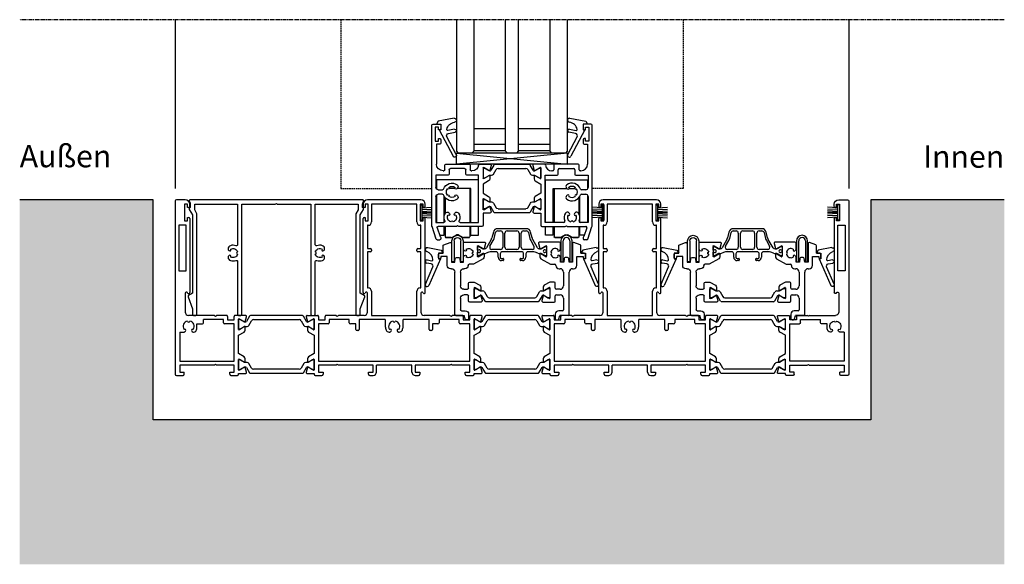
# Model space of a CAD drawing. Units: millimetres. Extents: x -3528 to 8709261, y -11450 to 9698.
# Drawn here: x -1151 to -708, y -8052 to -7807 of the extents above; entities that cross this region are included whole.
import ezdxf

# ---------------------------------------------------------------- set-up
doc = ezdxf.new("R2010")
doc.units = ezdxf.units.MM
for name, pattern in [('MITTE2', [28.575, 19.05, -3.175, 3.175, -3.175]), ('STRICHPUNKTX2', [50.8, 25.4, -12.7, 0, -12.7]), ('VERDECKT2', [4.7625, 3.175, -1.5875])]:
    doc.linetypes.add(name, pattern=pattern)
for name, color, linetype in [('SL_Bauanschluss', 254, 'Continuous'), ('SL_cero', 252, 'Continuous'), ('SL_Tabelle', 233, 'Continuous')]:
    doc.layers.add(name, color=color, linetype=linetype)
doc.styles.add('SL_Standard', font='arial.ttf', dxfattribs={"height": 3})

# ---------------------------------------------------------------- blocks, each defined once
blk = doc.blocks.new('5-200-05-x')
at = {"linetype": 'Continuous'}
blk.add_lwpolyline([(20.71, -20.66, -0.315462), (21.7, -22.07), (21.7, -22.51), (21.3, -22.9, -0.940667), (20.56, -22.24, 0.503938), (17.51, -23.5, -0.884652), (17.51, -24.5, 0.503938), (20.56, -25.76, -0.940667), (21.3, -25.1), (21.7, -25.49), (21.7, -25.93, -0.315462), (20.71, -27.34, -0.184006), (18.19, -27.3, 0.530247), (17.5, -27.76), (17.5, -51.5, -0.414214), (17, -52), (16, -52, -0.414214), (15.5, -51.5), (15.5, -2), (0.52, -2), (0, -1.7), (-0.52, -2), (-15.5, -2), (-15.5, -51.5, -0.414214), (-16, -52), (-17, -52, -0.414214), (-17.5, -51.5), (-17.5, -27.76, 0.530247), (-18.19, -27.3, -0.184006), (-20.71, -27.34, -0.315462), (-21.7, -25.93), (-21.7, -25.49), (-21.3, -25.1, -0.940667), (-20.56, -25.76, 0.503938), (-17.51, -24.5, -0.884652), (-17.51, -23.5, 0.503938), (-20.56, -22.24, -0.940667), (-21.3, -22.9), (-21.7, -22.51), (-21.7, -22.07, -0.315462), (-20.71, -20.66, -0.184006), (-18.19, -20.7, 0.530247), (-17.5, -20.24), (-17.5, -2), (-36.75, -2), (-36.75, -4.54), (-35.75, -6.27), (-35.75, -51.5, -0.414214), (-36.25, -52), (-37.25, -52, -0.414214), (-37.75, -51.5), (-37.75, -49.03), (-39.72, -43.61, -0.36397), (-39.5, -43.01), (-37.75, -42), (-37.75, -6.81), (-39.18, -4.33, -0.414214), (-39, -3.64), (-38.75, -3.5), (-38.75, -2, 0.162278), (-39.15, -0.8, -0.618034), (-38.75, 0), (38.75, 0, -0.618034), (39.15, -0.8, 0.162278), (38.75, -2), (38.75, -3.5), (39, -3.64, -0.414214), (39.18, -4.33), (37.75, -6.81), (37.75, -42), (39.5, -43.01, -0.36397), (39.72, -43.61), (37.75, -49.03), (37.75, -51.5, -0.414214), (37.25, -52), (36.25, -52, -0.414214), (35.75, -51.5), (35.75, -6.27), (36.75, -4.54), (36.75, -2), (17.5, -2), (17.5, -20.24, 0.530247), (18.19, -20.7, -0.184006)], format="xyb", close=True, dxfattribs=at)
blk = doc.blocks.new('25-200-04-x_doku')
for p, q in [((3.45, 0), (-3.45, 0)), ((-3.45, 0), (-3.45, -0.8)), ((3.45, 0), (3.45, -0.8)), ((3.45, -0.8), (-3.45, -0.8)), ((-2.1, -0.8), (-2.36, -5.3)), ((-1.3, -0.8), (-1.56, -5.3)), ((-0.5, -0.8), (-0.76, -5.3)), ((0, -0.8), (0, -5.3)), ((0.5, -0.8), (0.76, -5.3)), ((1.3, -0.8), (1.56, -5.3)), ((2.1, -0.8), (2.36, -5.3))]:
    blk.add_line(p, q)
blk = doc.blocks.new('5-66-09-x')
for p, q in [((-4, 9.5), (-4, 0)), ((-3, 0), (-3, 9.5)), ((0, 9.5), (0, 0)), ((1, 0), (1, 9.5)), ((-4, 0), (-3, 0)), ((0, 0), (1, 0))]:
    blk.add_line(p, q)
for radius in [2.5, 1.5]:
    blk.add_arc((-1.5, 9.5), radius, 0, 180)
blk = doc.blocks.new('5-1729')
for p, q in [((0, 78.5), (0, 0.5)), ((4.5, 79), (0.5, 79)), ((4.2, 77), (4.2, 69.5)), ((5.5, 77), (4.2, 77)), ((5.5, 75.5), (5.5, 77)), ((6, 75.5), (5.5, 75.5)), ((6.5, 76), (6.5, 77)), ((5.5, 71), (6, 71)), ((5.5, 69.5), (5.5, 71)), ((4.85, 67.5), (1.65, 67.5)), ((1.65, 67.5), (1.65, 47)), ((4.2, 69.5), (5.5, 69.5)), ((4.85, 47), (4.85, 67.5)), ((6.5, 70.5), (6.5, 37.27)), ((1.65, 47), (4.85, 47)), ((4.5, 37), (4.5, 28.5)), ((5.57, 37.02), (5.43, 37.25)), ((17.58, 27), (6, 27)), ((17.58, 27), (18.1, 26.7)), ((18.1, 26.7), (18.62, 27)), ((23, 27), (18.62, 27)), ((31.59, 27), (27, 27)), ((9.7, 21), (9.7, 23.2)), ((9.7, 23.2), (12.2, 23.2)), ((12.7, 23.7), (12.7, 25.2)), ((21.7, 25.2), (12.7, 25.2)), ((21.7, 23.7), (21.7, 25.2)), ((26.5, 23.2), (22.2, 23.2)), ((23.5, 26.5), (23.5, 25)), ((23.5, 25), (26.5, 25)), ((26.5, 25), (26.5, 26.5)), ((26.5, 6.4), (26.5, 23.2)), ((28.5, 24.93), (28.5, 25.3)), ((28.5, 21.07), (28.5, 24.93)), ((28.8, 25.47), (29.29, 25.19)), ((29.29, 25.19), (31.2, 24.09)), ((31.49, 24.21), (32.07, 26.37)), ((2, 19.5), (2, 6.4)), ((2, 19.5), (4, 19.5)), ((4.35, 19.65), (4.59, 19.88)), ((7.41, 19.88), (7.65, 19.65)), ((8, 19.5), (8.2, 19.5)), ((28.5, 20.7), (28.5, 21.07)), ((28.5, 18.04), (31, 19.49)), ((28.5, 9.76), (28.5, 18.04)), ((29.29, 20.81), (28.8, 20.53)), ((31.2, 21.91), (29.29, 20.81)), ((31.5, 20.35), (31.5, 21.74)), ((31, 8.31), (28.5, 9.76)), ((2, 6.4), (26.5, 6.4)), ((2, 4.6), (2, 1.5)), ((17.58, 4.6), (2, 4.6)), ((18.1, 4.9), (17.58, 4.6)), ((18.62, 4.6), (18.1, 4.9)), ((26.5, 4.6), (18.62, 4.6)), ((26.5, 1.5), (26.5, 4.6)), ((28.5, 6.72), (28.5, 7.1)), ((28.5, 2.88), (28.5, 6.72)), ((28.8, 7.27), (29.29, 6.99)), ((29.29, 6.99), (31.2, 5.89)), ((31.5, 6.06), (31.5, 7.45)), ((0.5, 0), (3.5, 0)), ((2, 1.5), (4, 1.5)), ((4, 0.5), (4, 1.5)), ((24.5, 1.5), (26.5, 1.5)), ((24.5, 0.5), (24.5, 1.5)), ((25, 0), (28, 0)), ((28.5, 2.5), (28.5, 2.88)), ((28.5, 0.5), (28.5, 0.8)), ((28.5, 0.8), (31.59, 0.8)), ((29.29, 2.61), (28.8, 2.33)), ((31.2, 3.71), (29.29, 2.61)), ((32.07, 1.43), (31.49, 3.59))]:
    blk.add_line(p, q)
for centre, radius, start, end in [((0.5, 78.5), 0.5, 90, 180), ((4.5, 77), 2, 0, 90), ((6, 76), 0.5, 270, 0), ((6, 70.5), 0.5, 0, 90), ((5, 37), 0.5, 30, 180), ((6, 37.27), 0.5, 210, 0), ((6, 28.5), 1.5, 180, 270), ((23, 26.5), 0.5, 0, 90), ((27, 26.5), 0.5, 90, 180), ((31.59, 26.5), 0.5, 345, 90), ((6, 22), 2.5, 101.4783, 213.5217), ((6, 24.5), 0.5, 185.7392, 354.2608), ((6, 22), 2.5, 326.4783, 78.5217), ((12.2, 23.7), 0.5, 270, 0), ((22.2, 23.7), 0.5, 180, 270), ((28.7, 25.3), 0.2, 60, 180), ((31.3, 24.26), 0.2, 240, 345), ((4.23, 20.23), 0.5, 315, 129.2608), ((4, 20), 0.5, 270, 315), ((7.77, 20.23), 0.5, 50.7392, 225), ((8, 20), 0.5, 225, 270), ((8.2, 21), 1.5, 270, 0), ((28.7, 20.7), 0.2, 180, 300), ((30.5, 20.35), 1, 300, 0), ((31.3, 21.74), 0.2, 0, 120), ((28.7, 7.1), 0.2, 60, 180), ((30.5, 7.45), 1, 0, 60), ((31.3, 6.06), 0.2, 240, 0), ((0.5, 0.5), 0.5, 180, 270), ((3.5, 0.5), 0.5, 270, 0), ((25, 0.5), 0.5, 180, 270), ((28, 0.5), 0.5, 270, 0), ((28.7, 2.5), 0.2, 180, 300), ((31.3, 3.54), 0.2, 15, 120), ((31.59, 1.3), 0.5, 270, 15)]:
    blk.add_arc(centre, radius, start, end)
blk = doc.blocks.new('Isoliersteg_34mm')
for p, q in [((0, 1.93), (0, -1.93)), ((0.75, 2.12), (0.2, 2.12)), ((2.66, 1.02), (0.75, 2.12)), ((2.7, 1), (2.66, 1.02)), ((3.05, 1), (2.7, 1)), ((4.86, 3.62), (3.48, 1.25)), ((4.67, -0.5), (5.87, 1.57)), ((28.71, 3.88), (5.29, 3.88)), ((6.73, 2.07), (27.27, 2.07)), ((28.13, 1.57), (29.33, -0.5)), ((30.52, 1.25), (29.14, 3.62)), ((31.3, 1), (30.95, 1)), ((31.34, 1.02), (31.3, 1)), ((33.25, 2.12), (31.34, 1.02)), ((33.8, 2.12), (33.25, 2.12)), ((34, -1.93), (34, 1.93)), ((0.2, -2.12), (0.75, -2.12)), ((0.75, -2.12), (2.66, -1.02)), ((2.66, -1.02), (2.7, -1)), ((2.7, -1), (3.8, -1)), ((30.2, -1), (31.3, -1)), ((31.3, -1), (31.34, -1.02)), ((31.34, -1.02), (33.25, -2.12)), ((33.25, -2.12), (33.8, -2.12))]:
    blk.add_line(p, q)
for centre, radius, start, end in [((0.2, 1.93), 0.2, 90, 180), ((3.05, 1.5), 0.5, 270, 330), ((5.29, 3.38), 0.5, 90, 150), ((6.73, 1.07), 1, 90, 150), ((27.27, 1.07), 1, 30, 90), ((28.71, 3.38), 0.5, 30, 90), ((30.95, 1.5), 0.5, 210, 270), ((33.8, 1.93), 0.2, 0, 90), ((0.2, -1.93), 0.2, 180, 270), ((3.8, 0), 1, 270, 330), ((30.2, 0), 1, 210, 270), ((33.8, -1.93), 0.2, 270, 0)]:
    blk.add_arc(centre, radius, start, end)
blk = doc.blocks.new('5-1728')
for p, q in [((-14, 72.4), (-14, 71.4)), ((-13, 70.9), (-13.5, 70.9)), ((-13, 72.4), (-13, 70.9)), ((-11.7, 72.4), (-13, 72.4)), ((12, 74.4), (-12, 74.4)), ((-11.7, 64.9), (-11.7, 72.4)), ((-10.2, 72.4), (-10.2, 64.4)), ((10.2, 72.4), (-10.2, 72.4)), ((10.2, 64.4), (10.2, 72.4)), ((11.7, 72.4), (11.7, 64.9)), ((13, 72.4), (11.7, 72.4)), ((13, 70.9), (13, 72.4)), ((13.5, 70.9), (13, 70.9)), ((14, 71.4), (14, 72.4)), ((-14, 32.67), (-14, 65.9)), ((-13.5, 66.4), (-13, 66.4)), ((-13, 66.4), (-13, 64.9)), ((-13, 64.9), (-11.7, 64.9)), ((-12, 62.9), (-12, 52.4)), ((-11.7, 62.9), (-12, 62.9)), ((11.7, 64.9), (13, 64.9)), ((12, 62.9), (11.7, 62.9)), ((12, 52.4), (12, 62.9)), ((13, 66.4), (13.5, 66.4)), ((13, 64.9), (13, 66.4)), ((14, 32.67), (14, 65.9)), ((-12, 52.4), (-10.7, 52.4)), ((-12, 50.9), (-12, 34.7)), ((-10.7, 50.9), (-12, 50.9)), ((-10.2, 51.9), (-10.2, 51.4)), ((10.2, 51.4), (10.2, 51.9)), ((10.7, 52.4), (12, 52.4)), ((12, 50.9), (10.7, 50.9)), ((12, 34.7), (12, 50.9)), ((-12.93, 32.65), (-13.07, 32.42)), ((-12, 34.7), (-11.7, 34.7)), ((-12, 23.9), (-12, 32.4)), ((-10.2, 33.2), (-10.2, 22.4)), ((10.2, 22.4), (10.2, 33.2)), ((11.7, 34.7), (12, 34.7)), ((12, 32.4), (12, 23.9)), ((13.07, 32.42), (12.93, 32.65)), ((-39.09, 22.4), (-34.5, 22.4)), ((-26.12, 22.4), (-30.5, 22.4)), ((-26.12, 22.4), (-25.6, 22.1)), ((-25.6, 22.1), (-25.08, 22.4)), ((-13.5, 22.4), (-25.08, 22.4)), ((-10.2, 22.4), (10.2, 22.4)), ((25.08, 22.4), (13.5, 22.4)), ((25.08, 22.4), (25.6, 22.1)), ((25.6, 22.1), (26.12, 22.4)), ((30.5, 22.4), (26.12, 22.4)), ((39.09, 22.4), (34.5, 22.4)), ((-39.57, 21.77), (-38.99, 19.61)), ((-38.7, 19.49), (-36.79, 20.59)), ((-36.79, 20.59), (-36.3, 20.87)), ((-36, 20.7), (-36, 20.33)), ((-36, 20.33), (-36, 16.47)), ((-34, 21.9), (-34, 20.4)), ((-34, 20.4), (-31, 20.4)), ((-34, 18.6), (-34, 1.8)), ((-29.7, 18.6), (-34, 18.6)), ((-31, 20.4), (-31, 21.9)), ((-29.2, 20.6), (-29.2, 19.1)), ((-20.2, 20.6), (-29.2, 20.6)), ((-20.2, 19.1), (-20.2, 20.6)), ((-17.2, 18.6), (-19.7, 18.6)), ((-17.2, 16.1), (-17.2, 18.6)), ((-15.7, 20.6), (-15.7, 16.1)), ((-4, 20.6), (-15.7, 20.6)), ((-4, 20.6), (-4, 17.4)), ((4, 17.4), (4, 20.6)), ((15.7, 20.6), (4, 20.6)), ((15.7, 16.1), (15.7, 20.6)), ((17.2, 18.6), (17.2, 16.1)), ((19.7, 18.6), (17.2, 18.6)), ((20.2, 20.6), (20.2, 19.1)), ((29.2, 20.6), (20.2, 20.6)), ((29.2, 19.1), (29.2, 20.6)), ((34, 18.6), (29.7, 18.6)), ((31, 21.9), (31, 20.4)), ((31, 20.4), (34, 20.4)), ((34, 20.4), (34, 21.9)), ((34, 1.8), (34, 18.6)), ((36, 20.33), (36, 20.7)), ((36, 16.47), (36, 20.33)), ((36.3, 20.87), (36.79, 20.59)), ((36.79, 20.59), (38.7, 19.49)), ((38.99, 19.61), (39.57, 21.77)), ((-39, 17.14), (-39, 15.75)), ((-36.79, 16.21), (-38.7, 17.31)), ((-38.5, 14.89), (-36, 13.44)), ((-36.3, 15.93), (-36.79, 16.21)), ((-36, 16.47), (-36, 16.1)), ((-36, 13.44), (-36, 5.16)), ((-16.2, 15.6), (-16.7, 15.6)), ((-2.29, 14.9), (-2, 14.9)), ((-1.65, 15.05), (-1.41, 15.28)), ((1.41, 15.28), (1.65, 15.05)), ((2, 14.9), (2.29, 14.9)), ((16.7, 15.6), (16.2, 15.6)), ((36, 16.1), (36, 16.47)), ((36, 13.44), (38.5, 14.89)), ((36, 5.16), (36, 13.44)), ((36.79, 16.21), (36.3, 15.93)), ((38.7, 17.31), (36.79, 16.21)), ((39, 15.75), (39, 17.14)), ((-36, 5.16), (-38.5, 3.71)), ((38.5, 3.71), (36, 5.16)), ((-39, 2.85), (-39, 1.46)), ((-38.7, 1.29), (-36.79, 2.39)), ((-36.79, 2.39), (-36.3, 2.67)), ((-36, 2.5), (-36, 2.12)), ((-36, 2.12), (-36, -1.72)), ((-34, 1.8), (34, 1.8)), ((-34, 0), (-34, -3.1)), ((-26.12, 0), (-34, 0)), ((-25.6, 0.3), (-26.12, 0)), ((-25.08, 0), (-25.6, 0.3)), ((-9.5, 0), (-25.08, 0)), ((-9.5, -3.1), (-9.5, 0)), ((-8, -3.1), (-8, 0)), ((8, 0), (-8, 0)), ((8, -3.1), (8, 0)), ((9.5, 0), (9.5, -3.1)), ((25.08, 0), (9.5, 0)), ((25.6, 0.3), (25.08, 0)), ((26.12, 0), (25.6, 0.3)), ((34, 0), (26.12, 0)), ((34, -3.1), (34, 0)), ((36, 2.12), (36, 2.5)), ((36, -1.72), (36, 2.12)), ((36.3, 2.67), (36.79, 2.39)), ((36.79, 2.39), (38.7, 1.29)), ((39, 1.46), (39, 2.85)), ((-38.99, -1.01), (-39.57, -3.17)), ((-39.09, -3.8), (-36, -3.8)), ((-36.79, -1.99), (-38.7, -0.89)), ((-36.3, -2.27), (-36.79, -1.99)), ((-36, -1.72), (-36, -2.1)), ((-36, -3.8), (-36, -4.1)), ((-34, -3.1), (-32, -3.1)), ((-32, -3.1), (-32, -4.1)), ((-11.5, -3.1), (-9.5, -3.1)), ((-11.5, -4.1), (-11.5, -3.1)), ((9.5, -3.1), (11.5, -3.1)), ((11.5, -3.1), (11.5, -4.1)), ((32, -3.1), (34, -3.1)), ((32, -4.1), (32, -3.1)), ((36, -2.1), (36, -1.72)), ((36, -4.1), (36, -3.8)), ((36, -3.8), (39.09, -3.8)), ((36.79, -1.99), (36.3, -2.27)), ((38.7, -0.89), (36.79, -1.99)), ((39.57, -3.17), (38.99, -1.01)), ((-35.5, -4.6), (-32.5, -4.6)), ((-11, -4.6), (-9.5, -4.6)), ((9.5, -4.6), (11, -4.6)), ((32.5, -4.6), (35.5, -4.6))]:
    blk.add_line(p, q)
for centre, radius, start, end in [((-12, 72.4), 2, 90, 180), ((-13.5, 71.4), 0.5, 180, 270), ((12, 72.4), 2, 0, 90), ((13.5, 71.4), 0.5, 270, 0), ((-13.5, 65.9), 0.5, 90, 180), ((-11.7, 64.4), 1.5, 270, 0), ((11.7, 64.4), 1.5, 180, 270), ((13.5, 65.9), 0.5, 0, 90), ((-10.7, 51.9), 0.5, 0, 90), ((-10.7, 51.4), 0.5, 270, 0), ((10.7, 51.9), 0.5, 90, 180), ((10.7, 51.4), 0.5, 180, 270), ((-13.5, 32.67), 0.5, 180, 330), ((-12.5, 32.4), 0.5, 0, 150), ((-11.7, 33.2), 1.5, 0, 90), ((11.7, 33.2), 1.5, 90, 180), ((12.5, 32.4), 0.5, 30, 180), ((13.5, 32.67), 0.5, 210, 0), ((-39.09, 21.9), 0.5, 90, 195), ((-34.5, 21.9), 0.5, 0, 90), ((-30.5, 21.9), 0.5, 90, 180), ((-13.5, 23.9), 1.5, 270, 0), ((13.5, 23.9), 1.5, 180, 270), ((30.5, 21.9), 0.5, 0, 90), ((34.5, 21.9), 0.5, 90, 180), ((39.09, 21.9), 0.5, 345, 90), ((-38.8, 19.66), 0.2, 195, 300), ((-36.2, 20.7), 0.2, 0, 120), ((-29.7, 19.1), 0.5, 270, 0), ((-19.7, 19.1), 0.5, 180, 270), ((0, 17.4), 2.5, 101.4783, 213.5217), ((0, 19.9), 0.5, 185.7392, 354.2608), ((0, 17.4), 2.5, 326.4783, 78.5217), ((19.7, 19.1), 0.5, 270, 0), ((29.7, 19.1), 0.5, 180, 270), ((36.2, 20.7), 0.2, 60, 180), ((38.8, 19.66), 0.2, 240, 345), ((-38.8, 17.14), 0.2, 60, 180), ((-38, 15.75), 1, 180, 240), ((-36.2, 16.1), 0.2, 240, 0), ((-16.7, 16.1), 0.5, 180, 270), ((-16.2, 16.1), 0.5, 270, 0), ((0, 17.4), 4, 180, 203.5782), ((-2.29, 16.4), 1.5, 203.5782, 270), ((-1.77, 15.63), 0.5, 315, 129.2608), ((-2, 15.4), 0.5, 270, 315), ((1.77, 15.63), 0.5, 50.7392, 225), ((2, 15.4), 0.5, 225, 270), ((2.29, 16.4), 1.5, 270, 336.4218), ((0, 17.4), 4, 336.4218, 0), ((16.2, 16.1), 0.5, 180, 270), ((16.7, 16.1), 0.5, 270, 0), ((36.2, 16.1), 0.2, 180, 300), ((38, 15.75), 1, 300, 0), ((38.8, 17.14), 0.2, 0, 120), ((-38, 2.85), 1, 120, 180), ((-38.8, 1.46), 0.2, 180, 300), ((-36.2, 2.5), 0.2, 0, 120), ((36.2, 2.5), 0.2, 60, 180), ((38, 2.85), 1, 0, 60), ((38.8, 1.46), 0.2, 240, 0), ((-39.09, -3.3), 0.5, 165, 270), ((-38.8, -1.06), 0.2, 60, 165), ((-36.2, -2.1), 0.2, 240, 0), ((-35.5, -4.1), 0.5, 180, 270), ((-32.5, -4.1), 0.5, 270, 0), ((-11, -4.1), 0.5, 180, 270), ((-9.5, -3.1), 1.5, 270, 0), ((9.5, -3.1), 1.5, 180, 270), ((11, -4.1), 0.5, 270, 0), ((32.5, -4.1), 0.5, 180, 270), ((35.5, -4.1), 0.5, 270, 0), ((36.2, -2.1), 0.2, 180, 300), ((38.8, -1.06), 0.2, 15, 120), ((39.09, -3.3), 0.5, 270, 15)]:
    blk.add_arc(centre, radius, start, end)
blk = doc.blocks.new('5-200-02-x')
for name, p in [('5-1729', (-303, 0)), ('5-1728', (-204.5, 4.6)), ('5-1728', (-98.5, 4.6)), ('Isoliersteg_34mm', (-274.5, 23)), ('Isoliersteg_34mm', (-168.5, 23)), ('Isoliersteg_34mm', (-62.5, 23))]:
    blk.add_blockref(name, p)
at = {"xscale": -1}
blk.add_blockref('5-1729', (0, 0), dxfattribs=at)
at = {"rotation": 180}
for p in [(-240.5, 4.8), (-134.5, 4.8), (-28.5, 4.8)]:
    blk.add_blockref('Isoliersteg_34mm', p, dxfattribs=at)
blk = doc.blocks.new('Glas 50mm_3-fach')
for p, q in [((-26, -1), (-25, 0)), ((-26, -1), (-26, -60)), ((-25, 0), (-19, 0)), ((-19, 0), (-18, -1)), ((-18, -60), (-18, -1)), ((-18, -1), (-4, -1)), ((-4, -4), (-18, -4)), ((-4, -1), (-3, 0)), ((-4, -1), (-4, -60)), ((-3, 0), (1, 0)), ((1, 0), (2, -1)), ((2, -60), (2, -1)), ((2, -1), (16, -1)), ((16, -4), (2, -4)), ((16, -1), (17, 0)), ((16, -1), (16, -60)), ((17, 0), (23, 0)), ((23, 0), (24, -1)), ((24, -3.19), (24, -1)), ((24, -60), (24, -3.19)), ((-4, -11), (-18, -11)), ((16, -11), (2, -11))]:
    blk.add_line(p, q)
blk = doc.blocks.new('SL200a_LW_i')
at = {"linetype": 'STRICHPUNKTX2', "ltscale": 5}
for p, q in [((-9.54, 24.71), (-9.54, 20.67)), ((9.46, 24.71), (-9.54, 24.71)), ((9.46, 5.51), (9.46, 24.71)), ((-9.54, 17.75), (-9.54, 5.51)), ((-1.15, 20.71), (-3.85, 20.71)), ((5.96, 20.71), (-0.29, 20.71)), ((5.46, 20.71), (5.46, 5.51)), ((5.96, 5.51), (5.96, 20.71)), ((-6.04, 8.29), (-6.04, 17.35)), ((-5.54, 16.61), (-5.54, 9.61)), ((-6.04, 5.55), (-6.04, 7.13)), ((-6.04, -0.29), (-6.04, 3.71)), ((-5.54, 3.71), (-5.54, -0.99)), ((5.46, 3.71), (5.46, -0.99)), ((5.96, -0.29), (5.96, 3.71)), ((9.46, -0.29), (9.46, 3.71)), ((-8.1, -0.29), (-6.04, -0.29)), ((-5.24, -1.29), (-2.81, -1.29)), ((-2.81, -1.29), (-5.24, -1.29)), ((-2.31, -1.15), (-0.54, -0.13)), ((-2.31, -1.15), (-0.54, -0.13)), ((0.46, -0.13), (2.23, -1.15)), ((0.46, -0.13), (2.23, -1.15)), ((2.73, -1.29), (5.16, -1.29)), ((5.16, -1.29), (2.73, -1.29)), ((5.96, -0.29), (9.46, -0.29))]:
    blk.add_line(p, q, dxfattribs=at)
for centre, radius, start, end in [((-0.04, -1), 1, 92.3885, 102.0082), ((-0.04, -1), 1, 87.6115, 92.3885), ((-0.04, -1), 1, 87.5885, 92.4115), ((-0.04, -1), 1, 77.9918, 87.6115), ((-5.24, -0.99), 0.3, 180, 198), ((-5.24, -0.99), 0.3, 180, 198), ((-5.24, -0.99), 0.3, 198, 216), ((-5.24, -0.99), 0.3, 198, 216), ((-5.24, -0.99), 0.3, 216, 234), ((-5.24, -0.99), 0.3, 216, 234), ((-5.24, -0.99), 0.3, 234, 252), ((-5.24, -0.99), 0.3, 234, 252), ((-5.24, -0.99), 0.3, 252, 270), ((-5.24, -0.99), 0.3, 252, 270), ((-2.81, -0.29), 1, 270, 300), ((-2.81, -0.29), 1, 270, 300), ((-0.04, -1), 1, 106.2763, 120), ((-0.04, -1), 1, 106.2952, 120), ((-0.04, -1), 1, 102.0082, 106.2763), ((-0.04, -1), 1, 101.9918, 106.2952), ((-0.04, -1), 1, 92.4115, 101.9918), ((-0.04, -1), 1, 78.0082, 87.5885), ((-0.04, -1), 1, 73.7237, 77.9918), ((-0.04, -1), 1, 73.7048, 78.0082), ((-0.04, -1), 1, 60, 73.7237), ((-0.04, -1), 1, 60, 73.7048), ((2.73, -0.29), 1, 240, 250), ((2.73, -0.29), 1, 240, 250), ((2.73, -0.29), 1, 250, 260), ((2.73, -0.29), 1, 250, 260), ((2.73, -0.29), 1, 260, 270), ((2.73, -0.29), 1, 260, 270), ((5.16, -0.99), 0.3, 270, 288), ((5.16, -0.99), 0.3, 270, 288), ((5.16, -0.99), 0.3, 288, 306), ((5.16, -0.99), 0.3, 288, 306), ((5.16, -0.99), 0.3, 306, 324), ((5.16, -0.99), 0.3, 306, 324), ((5.16, -0.99), 0.3, 324, 342), ((5.16, -0.99), 0.3, 324, 342), ((5.16, -0.99), 0.3, 342, 0), ((5.16, -0.99), 0.3, 342, 0)]:
    blk.add_arc(centre, radius, start, end, dxfattribs=at)
blk = doc.blocks.new('SL200a_LW_a')
at = {"linetype": 'STRICHPUNKTX2', "ltscale": 5}
for p, q in [((-9.54, 24.71), (-9.54, 20.67)), ((9.46, 24.71), (-9.54, 24.71)), ((9.46, 5.51), (9.46, 24.71)), ((-9.54, 17.75), (-9.54, 5.51)), ((-1.15, 20.71), (-3.89, 20.71)), ((5.96, 20.71), (-0.29, 20.71)), ((5.46, 20.71), (5.46, 5.51)), ((5.96, 5.51), (5.96, 20.71)), ((-6.04, 8.29), (-6.04, 17.35)), ((-5.54, 16.61), (-5.54, 9.61)), ((-6.04, 5.55), (-6.04, 7.13)), ((-6.04, -0.29), (-6.04, 3.71)), ((-5.54, 3.71), (-5.54, -0.99)), ((5.46, 3.71), (5.46, -0.99)), ((5.96, -0.29), (5.96, 3.71)), ((9.46, -0.29), (9.46, 3.71)), ((-8.1, -0.29), (-6.04, -0.29)), ((-5.24, -1.29), (-2.81, -1.29)), ((-2.81, -1.29), (-5.24, -1.29)), ((-2.31, -1.15), (-0.54, -0.13)), ((-2.31, -1.15), (-0.54, -0.13)), ((0.46, -0.13), (2.23, -1.15)), ((0.46, -0.13), (2.23, -1.15)), ((2.73, -1.29), (5.16, -1.29)), ((5.16, -1.29), (2.73, -1.29)), ((5.96, -0.29), (9.46, -0.29))]:
    blk.add_line(p, q, dxfattribs=at)
for centre, radius, start, end in [((-0.04, -1), 1, 92.3885, 102.0082), ((-0.04, -1), 1, 87.6115, 92.3885), ((-0.04, -1), 1, 87.5885, 92.4115), ((-0.04, -1), 1, 77.9918, 87.6115), ((-5.24, -0.99), 0.3, 180, 198), ((-5.24, -0.99), 0.3, 180, 198), ((-5.24, -0.99), 0.3, 198, 216), ((-5.24, -0.99), 0.3, 198, 216), ((-5.24, -0.99), 0.3, 216, 234), ((-5.24, -0.99), 0.3, 216, 234), ((-5.24, -0.99), 0.3, 234, 252), ((-5.24, -0.99), 0.3, 234, 252), ((-5.24, -0.99), 0.3, 252, 270), ((-5.24, -0.99), 0.3, 252, 270), ((-2.81, -0.29), 1, 270, 300), ((-2.81, -0.29), 1, 270, 300), ((-0.04, -1), 1, 106.2763, 120), ((-0.04, -1), 1, 106.2952, 120), ((-0.04, -1), 1, 102.0082, 106.2763), ((-0.04, -1), 1, 101.9918, 106.2952), ((-0.04, -1), 1, 92.4115, 101.9918), ((-0.04, -1), 1, 78.0082, 87.5885), ((-0.04, -1), 1, 73.7237, 77.9918), ((-0.04, -1), 1, 73.7048, 78.0082), ((-0.04, -1), 1, 60, 73.7237), ((-0.04, -1), 1, 60, 73.7048), ((2.73, -0.29), 1, 240, 250), ((2.73, -0.29), 1, 240, 250), ((2.73, -0.29), 1, 250, 260), ((2.73, -0.29), 1, 250, 260), ((2.73, -0.29), 1, 260, 270), ((2.73, -0.29), 1, 260, 270), ((5.16, -0.99), 0.3, 270, 288), ((5.16, -0.99), 0.3, 270, 288), ((5.16, -0.99), 0.3, 288, 306), ((5.16, -0.99), 0.3, 288, 306), ((5.16, -0.99), 0.3, 306, 324), ((5.16, -0.99), 0.3, 306, 324), ((5.16, -0.99), 0.3, 324, 342), ((5.16, -0.99), 0.3, 324, 342), ((5.16, -0.99), 0.3, 342, 0), ((5.16, -0.99), 0.3, 342, 0)]:
    blk.add_arc(centre, radius, start, end, dxfattribs=at)
blk = doc.blocks.new('7-0-06-x')
for p, q in [((-13, 31.92), (-13, 28.07)), ((-12.25, 32.12), (-12.8, 32.12)), ((-10.34, 31.02), (-12.25, 32.12)), ((-10.3, 31), (-10.34, 31.02)), ((-8.14, 33.62), (-9.52, 31.25)), ((-8.33, 29.5), (-7.13, 31.58)), ((7.71, 33.88), (-7.71, 33.88)), ((-6.27, 32.08), (6.27, 32.08)), ((7.13, 31.58), (8.33, 29.5)), ((9.52, 31.25), (8.14, 33.62)), ((10.34, 31.02), (10.3, 31)), ((12.25, 32.12), (10.34, 31.02)), ((12.8, 32.12), (12.25, 32.12)), ((13, 28.07), (13, 31.92)), ((-12.8, 27.88), (-12.25, 27.88)), ((-12.25, 27.88), (-10.34, 28.98)), ((-10.34, 28.98), (-10.3, 29)), ((-9.95, 31), (-10.3, 31)), ((-10.3, 29), (-9.2, 29)), ((9.2, 29), (10.3, 29)), ((10.3, 31), (9.95, 31)), ((10.3, 29), (10.34, 28.98)), ((10.34, 28.98), (12.25, 27.88)), ((12.25, 27.88), (12.8, 27.88))]:
    blk.add_line(p, q)
for centre, radius, start, end in [((-12.8, 31.92), 0.2, 90, 180), ((-9.95, 31.5), 0.5, 270, 330), ((-7.71, 33.38), 0.5, 90, 150), ((-6.27, 31.07), 1, 90, 150), ((6.27, 31.07), 1, 30, 90), ((7.71, 33.38), 0.5, 30, 90), ((9.95, 31.5), 0.5, 210, 270), ((12.8, 31.92), 0.2, 360, 90), ((-12.8, 28.07), 0.2, 180, 270), ((-9.2, 30), 1, 270, 330), ((9.2, 30), 1, 210, 270), ((12.8, 28.07), 0.2, 270, 0)]:
    blk.add_arc(centre, radius, start, end)
blk = doc.blocks.new('6-200-07-x')
for p, q in [((32, 51.5), (32, 50)), ((35.5, 52), (32.5, 52)), ((32.5, 49.5), (33, 49.5)), ((33, 49.5), (33, 50.7)), ((33, 50.7), (34.5, 50.7)), ((34.5, 50.7), (34.5, 44.3)), ((36, 6.08), (36, 51.5)), ((32, 45), (32, 43.5)), ((33, 45.5), (32.5, 45.5)), ((33, 44.3), (33, 45.5)), ((32.5, 43), (34, 43)), ((34.5, 44.3), (33, 44.3)), ((34, 43), (34, 34)), ((9.43, 33.37), (10.01, 31.21)), ((14.54, 34), (9.91, 34)), ((10.3, 31.09), (12.7, 32.47)), ((13, 32.3), (13, 27.7)), ((18.8, 33.5), (18.8, 31.5)), ((29.7, 34), (19.3, 34)), ((20.8, 29.5), (20.8, 31.5)), ((21.3, 32), (27.7, 32)), ((28.2, 31.5), (28.2, 29.5)), ((30.2, 31.5), (30.2, 33.5)), ((10, 28.74), (10, 27.35)), ((12.7, 27.53), (10.3, 28.91)), ((15, 7.8), (15, 29)), ((15, 29), (20.3, 29)), ((18.3, 31), (18, 31)), ((28.7, 29), (34.2, 29)), ((31, 31), (30.7, 31)), ((34.2, 29), (34.2, 23.5)), ((10.5, 26.49), (13, 25.04)), ((13, 25.04), (13, 20.96)), ((24.55, 23.24), (24.88, 22.91)), ((33.2, 22.5), (31.24, 22.5)), ((10, 18.65), (10, 17.26)), ((10.3, 17.09), (12.7, 18.47)), ((13, 20.96), (10.5, 19.51)), ((13, 18.3), (13, 13.7)), ((24.88, 20.09), (24.55, 19.76)), ((31.24, 20.5), (33.2, 20.5)), ((34.2, 19.5), (34.2, 7.8)), ((10.01, 14.79), (9.43, 12.63)), ((12.21, 13.81), (10.3, 14.91)), ((12.7, 13.53), (12.21, 13.81)), ((9.91, 12), (13, 12)), ((13, 12), (13, 6.5)), ((25.9, 11.8), (25.59, 12.12)), ((28.41, 12.12), (28.1, 11.8)), ((13.5, 6), (23.98, 6)), ((23.32, 7.8), (15, 7.8)), ((23.98, 6), (24.5, 6.3)), ((24.5, 6.3), (25.02, 6)), ((25.02, 6), (33.2, 6)), ((34.2, 7.8), (30.68, 7.8)), ((33.67, 5.34), (32.39, 1.49)), ((34.11, 0.34), (35.97, 5.92)), ((32, 1), (32, 0.5)), ((33.64, 0), (32.5, 0))]:
    blk.add_line(p, q)
for centre, radius, start, end in [((32.5, 51.5), 0.5, 90, 180), ((32.5, 50), 0.5, 180, 270), ((35.5, 51.5), 0.5, 0, 90), ((32.5, 45), 0.5, 90, 180), ((32.5, 43.5), 0.5, 180, 270), ((9.91, 33.5), 0.5, 90, 195), ((10.2, 31.26), 0.2, 195, 300), ((12.8, 32.3), 0.2, 0, 120), ((14.54, 33.5), 0.5, 8.2132, 90), ((18, 34), 3, 188.2132, 270), ((18.3, 31.5), 0.5, 270, 0), ((19.3, 33.5), 0.5, 90, 180), ((21.3, 31.5), 0.5, 90, 180), ((27.7, 31.5), 0.5, 0, 90), ((29.7, 33.5), 0.5, 0, 90), ((30.7, 31.5), 0.5, 180, 270), ((31, 34), 3, 270, 0), ((10.2, 28.74), 0.2, 66.5401, 180), ((11, 27.35), 1, 180, 240), ((12.8, 27.7), 0.2, 240, 0), ((20.3, 29.5), 0.5, 270, 0), ((28.7, 29.5), 0.5, 180, 270), ((25.26, 23.95), 1, 125.4059, 225), ((27, 21.5), 4, 19.4712, 125.4059), ((25.23, 23.27), 0.5, 225, 39.2608), ((27, 21.5), 2.5, 56.4783, 123.5217), ((28.77, 23.27), 0.5, 140.7392, 309.2608), ((27, 21.5), 2.5, 326.4783, 33.5217), ((31.24, 23), 0.5, 199.4712, 270), ((33.2, 23.5), 1, 270, 0), ((11, 18.65), 1, 120, 180), ((12.8, 18.3), 0.2, 0, 120), ((25.26, 19.05), 1, 135, 234.5941), ((27, 21.5), 4, 234.5941, 340.5288), ((25.23, 19.73), 0.5, 320.7392, 135), ((27, 21.5), 2.5, 236.4783, 303.5217), ((28.77, 19.73), 0.5, 50.7392, 219.2608), ((31.24, 20), 0.5, 90, 160.5288), ((33.2, 19.5), 1, 0, 90), ((10.2, 17.26), 0.2, 180, 300), ((10.2, 14.74), 0.2, 60, 165), ((12.8, 13.7), 0.2, 240, 0), ((9.91, 12.5), 0.5, 165, 270), ((27, 10), 3.55, 146.3077, 204.819), ((24.88, 11.41), 1, 45, 146.3077), ((27, 10), 2.05, 149.0095, 255.9905), ((25.55, 11.45), 0.5, 232.0047, 45), ((27, 10), 2.05, 284.0095, 30.9905), ((28.45, 11.45), 0.5, 135, 307.9953), ((29.12, 11.41), 1, 33.6923, 135), ((27, 10), 3.55, 335.181, 33.6923), ((13.5, 6.5), 0.5, 180, 270), ((23.32, 8.3), 0.5, 270, 24.819), ((27, 7.95), 0.5, 7.0047, 172.9953), ((30.68, 8.3), 0.5, 155.181, 270), ((33.2, 5.5), 0.5, 341.5651, 90), ((35.5, 6.08), 0.5, 341.5651, 360), ((32.5, 1), 0.5, 102.9976, 180), ((32.5, 0.5), 0.5, 180, 270), ((33.64, 0.5), 0.5, 270, 341.5651)]:
    blk.add_arc(centre, radius, start, end)
blk = doc.blocks.new('5-200-30-x')
for centre, start, end in [((-10.2, 28.74), 113.4599, 120), ((10.2, 28.74), 60, 66.5401)]:
    blk.add_arc(centre, 0.2, start, end)
at = {"xscale": -1}
blk.add_blockref('6-200-07-x', (0, 0), dxfattribs=at)
for name in ['6-200-07-x', '7-0-06-x']:
    blk.add_blockref(name, (0, 0))
at = {"xscale": -1, "rotation": 180}
blk.add_blockref('7-0-06-x', (0, 46), dxfattribs=at)
blk = doc.blocks.new('25-0-1006-x_7-0')
for p, q in [((-5.94, 2.65), (1.2, 1.39)), ((0, 0), (0, -2.5)), ((2, 0), (0, 0)), ((1.2, 1.39), (2, 0)), ((-3.38, -4.19), (-6.42, -3.66)), ((-6.18, -2.28), (-3.14, -2.81)), ((0.8, -2.5), (-5.49, -14.41)), ((0, -2.5), (0.8, -2.5)), ((-6.91, -13.67), (-2.67, -5.64))]:
    blk.add_line(p, q)
for centre, radius, start, end in [((-6.1, 1.76), 0.9, 80, 264.1433), ((-6.6, -3.12), 4, 11.1473, 84.1433), ((-6.3, -2.97), 0.7, 80, 260), ((-3.55, -5.18), 1, 332.1597, 80), ((-3.07, -2.42), 0.4, 260, 11.1473), ((-6.2, -14.04), 0.8, 152.1597, 332.1597)]:
    blk.add_arc(centre, radius, start, end)
blk = doc.blocks.new('Glasklotz 50x5')
for p, q in [((25, 5), (-25, 0)), ((-25, 5), (25, 0)), ((25, 5), (-25, 5)), ((-25, 0), (-25, 5)), ((25, 0), (25, 5)), ((25, 0), (-25, 0))]:
    blk.add_line(p, q)
blk = doc.blocks.new('SL200a_Flügel_unten')
at = {"rotation": 180}
blk.add_blockref('Glas 50mm_3-fach', (-37, -13), dxfattribs=at)
at = {"color": 1}
for name, p in [('5-200-30-x', (-36, -52)), ('Glasklotz 50x5', (-36, -18))]:
    blk.add_blockref(name, p, dxfattribs=at)
at = {"xscale": -1}
for name, p in [('25-0-1006-x_7-0', (-68, 0)), ('SL200a_LW_i', (-11.5, -49.71))]:
    blk.add_blockref(name, p, dxfattribs=at)
for name, p in [('25-0-1006-x_7-0', (-4, 0)), ('SL200a_LW_a', (-60.5, -49.71))]:
    blk.add_blockref(name, p)
blk = doc.blocks.new('25-0-1006-x_6-0')
for p, q in [((-4.94, 2.47), (1.2, 1.39)), ((0, 0), (0, -2.5)), ((2, 0), (0, 0)), ((1.2, 1.39), (2, 0)), ((-5.18, -3.07), (-3.07, -3.45)), ((0.8, -2.5), (-4.47, -14.54)), ((0, -2.5), (0.8, -2.5)), ((-5.93, -13.9), (-2.57, -6.21)), ((-3.31, -4.83), (-5.42, -4.45))]:
    blk.add_line(p, q)
for centre, radius, start, end in [((-5.1, 1.58), 0.9, 80, 252.1743), ((-6.6, -3.08), 4, 0.4671, 72.1743), ((-5.3, -3.76), 0.7, 80, 260), ((-3, -3.05), 0.4, 260, 0.4671), ((-3.49, -5.81), 1, 336.3689, 80), ((-5.2, -14.22), 0.8, 156.3689, 336.3689)]:
    blk.add_arc(centre, radius, start, end)
blk = doc.blocks.new('6-200-08-x')
for p, q in [((90.14, 70.13), (90.75, 67.86)), ((99.51, 70.76), (90.62, 70.76)), ((91.04, 67.74), (93.41, 69.1)), ((93.71, 68.93), (93.71, 64.33)), ((99.51, 66.86), (100.01, 67.35)), ((100.01, 67.35), (100.01, 70.26)), ((105.41, 70.05), (105.41, 61.76)), ((108.88, 69.5), (106.08, 70.52)), ((109.21, 65.76), (109.21, 69.03)), ((90.71, 65.37), (90.71, 64.11)), ((91.13, 65.48), (91.01, 65.54)), ((93.41, 64.16), (91.13, 65.48)), ((91.21, 63.25), (95.52, 60.76)), ((100.01, 64.17), (99.51, 64.67)), ((100.01, 61.76), (100.01, 64.17)), ((101.71, 63.32), (101.51, 61.76)), ((103.22, 63.76), (102.2, 63.76)), ((103.91, 61.76), (103.72, 63.32)), ((107.41, 60.26), (107.41, 64.26)), ((107.41, 64.26), (110.21, 64.26)), ((110.71, 65.76), (109.21, 65.76)), ((110.21, 64.26), (110.21, 63.76)), ((111.21, 63.76), (111.21, 65.26)), ((95.52, 60.76), (97.41, 60.76)), ((99.41, 58.76), (99.91, 58.76)), ((101.51, 61.76), (100.01, 61.76)), ((105.41, 61.76), (103.91, 61.76)), ((105.41, 58.76), (105.91, 58.76)), ((101.41, 57.26), (101.41, 51.01)), ((103.91, 38.26), (103.91, 57.26)), ((92.21, 50.45), (92.21, 49.07)), ((92.51, 48.89), (94.91, 50.28)), ((95.21, 52.76), (92.71, 51.32)), ((97.21, 52.76), (95.21, 52.76)), ((95.21, 50.11), (95.21, 45.46)), ((97.71, 50.01), (97.71, 52.26)), ((99.91, 49.51), (98.21, 49.51)), ((92.22, 46.55), (91.64, 44.39)), ((94.41, 45.58), (92.51, 46.67)), ((94.91, 45.29), (94.41, 45.58)), ((97.71, 44.26), (97.71, 46.51)), ((98.21, 47.01), (99.91, 47.01)), ((101.41, 45.51), (101.41, 40.26)), ((92.12, 43.76), (97.21, 43.76)), ((97.71, 38.26), (97.71, 36.26)), ((98.21, 35.76), (98.82, 35.76)), ((100.91, 39.76), (99.21, 39.76)), ((99.3, 36.14), (99.71, 37.76)), ((103.41, 37.76), (99.71, 37.76))]:
    blk.add_line(p, q)
for centre, radius, start, end in [((90.62, 70.26), 0.5, 90, 195), ((90.94, 67.91), 0.2, 195, 300), ((93.51, 68.93), 0.2, 0, 120), ((97.71, 65.76), 2.05, 59.0095, 165.9905), ((99.16, 67.21), 0.5, 142.0047, 315), ((99.51, 70.26), 0.5, 0, 90), ((105.91, 70.05), 0.5, 70, 180), ((108.71, 69.03), 0.5, 0, 70), ((90.91, 65.37), 0.2, 60, 180), ((91.71, 64.11), 1, 180, 240), ((93.51, 64.33), 0.2, 240, 0), ((95.66, 65.76), 0.5, 277.0047, 82.9953), ((97.71, 65.76), 2.05, 194.0095, 300.9905), ((99.16, 64.31), 0.5, 45, 217.9953), ((102.2, 63.26), 0.5, 90, 172.875), ((103.22, 63.26), 0.5, 7.125, 90), ((110.71, 63.76), 0.5, 180, 0), ((110.71, 65.26), 0.5, 0, 90), ((97.41, 60.26), 0.5, 0, 90), ((99.41, 60.26), 1.5, 180, 270), ((99.91, 57.26), 1.5, 0, 90), ((105.41, 57.26), 1.5, 90, 180), ((105.91, 60.26), 1.5, 270, 0), ((93.21, 50.45), 1, 120, 180), ((92.41, 49.07), 0.2, 180, 300), ((95.01, 50.11), 0.2, 0, 120), ((97.21, 52.26), 0.5, 0, 90), ((98.21, 50.01), 0.5, 180, 270), ((99.91, 51.01), 1.5, 270, 0), ((92.12, 44.26), 0.5, 165, 270), ((92.41, 46.5), 0.2, 60, 165), ((95.01, 45.46), 0.2, 240, 0), ((98.21, 46.51), 0.5, 90, 180), ((99.91, 45.51), 1.5, 0, 90), ((97.21, 44.26), 0.5, 270, 0), ((100.91, 40.26), 0.5, 270, 0), ((99.21, 38.26), 1.5, 90, 180), ((98.21, 36.26), 0.5, 180, 270), ((98.82, 36.26), 0.5, 270, 346), ((103.41, 38.26), 0.5, 270, 0)]:
    blk.add_arc(centre, radius, start, end)
blk = doc.blocks.new('5-80-91-x')
for p, q in [((84.65, 76.76), (71.77, 76.76)), ((71.77, 75.76), (73.04, 75.76)), ((76.04, 75.76), (80.39, 75.76)), ((83.39, 75.76), (84.65, 75.76)), ((68.88, 71.89), (66.72, 68.16)), ((68.31, 68.91), (69.74, 71.39)), ((69.83, 75.24), (69.19, 72.67)), ((70.16, 72.42), (70.8, 75)), ((74.04, 74.76), (74.04, 68.41)), ((75.04, 68.41), (75.04, 74.76)), ((81.39, 74.76), (81.39, 68.41)), ((82.39, 68.41), (82.39, 74.76)), ((85.62, 75), (86.26, 72.42)), ((87.23, 72.67), (86.59, 75.24)), ((86.68, 71.39), (88.11, 68.91)), ((89.7, 68.16), (87.54, 71.89)), ((62.71, 67.03), (62.71, 68.56)), ((62.71, 67.03), (63.06, 67.03)), ((62.91, 68.76), (63.16, 68.76)), ((63.16, 68.76), (65.07, 67.66)), ((65.07, 67.66), (65.86, 67.66)), ((73.04, 67.41), (69.18, 67.41)), ((80.39, 67.41), (76.04, 67.41)), ((87.25, 67.41), (83.39, 67.41)), ((90.57, 67.66), (91.36, 67.66)), ((91.36, 67.66), (93.26, 68.76)), ((93.26, 68.76), (93.51, 68.76)), ((93.71, 67.03), (93.36, 67.03)), ((93.71, 68.56), (93.71, 67.03)), ((62.71, 64.71), (62.71, 66.23)), ((63.06, 66.23), (62.71, 66.23)), ((63.16, 64.51), (62.91, 64.51)), ((65.07, 65.61), (63.16, 64.51)), ((65.58, 65.61), (65.07, 65.61)), ((67.81, 66.23), (66.61, 65.79)), ((70.96, 66.41), (68.84, 66.41)), ((71.96, 63.91), (71.96, 65.41)), ((72.96, 65.41), (72.96, 63.91)), ((73.46, 63.41), (74.26, 63.41)), ((74.26, 62.41), (73.46, 62.41)), ((82.46, 66.41), (73.96, 66.41)), ((74.46, 63.21), (74.46, 62.61)), ((81.96, 62.61), (81.96, 63.21)), ((82.16, 63.41), (82.96, 63.41)), ((82.96, 62.41), (82.16, 62.41)), ((83.46, 63.91), (83.46, 65.41)), ((84.46, 65.41), (84.46, 63.91)), ((87.58, 66.41), (85.46, 66.41)), ((89.81, 65.79), (88.61, 66.23)), ((91.36, 65.61), (90.84, 65.61)), ((93.26, 64.51), (91.36, 65.61)), ((93.51, 64.51), (93.26, 64.51)), ((93.71, 66.23), (93.36, 66.23)), ((93.71, 66.23), (93.71, 64.71))]:
    blk.add_line(p, q)
for centre, radius, start, end in [((71.77, 74.76), 2, 90, 166), ((71.77, 74.76), 1, 90, 166), ((73.04, 74.76), 1, 0, 90), ((76.04, 74.76), 1, 90, 180), ((80.39, 74.76), 1, 0, 90), ((83.39, 74.76), 1, 90, 180), ((84.65, 74.76), 2, 14, 90), ((84.65, 74.76), 1, 14, 90), ((66.28, 73.39), 3, 330, 346), ((66.28, 73.39), 4, 330, 346), ((90.14, 73.39), 4, 194, 210), ((90.14, 73.39), 3, 194, 210), ((62.91, 68.56), 0.2, 90, 180), ((63.51, 66.63), 0.6, 221.8103, 138.1897), ((65.86, 68.66), 1, 270, 330), ((69.18, 68.41), 1, 150, 270), ((73.04, 68.41), 1, 270, 0), ((76.04, 68.41), 1, 180, 270), ((80.39, 68.41), 1, 270, 0), ((83.39, 68.41), 1, 180, 270), ((87.25, 68.41), 1, 270, 30), ((90.57, 68.66), 1, 210, 270), ((92.91, 66.63), 0.6, 41.8103, 318.1897), ((93.51, 68.56), 0.2, 0, 90), ((62.91, 64.71), 0.2, 180, 270), ((65.58, 68.61), 3, 270, 290), ((68.84, 63.41), 3, 90, 110), ((70.96, 65.41), 1, 0, 90), ((73.46, 63.91), 1.5, 180, 270), ((73.96, 65.41), 1, 90, 180), ((73.46, 63.91), 0.5, 180, 270), ((74.26, 63.21), 0.2, 0, 90), ((74.26, 62.61), 0.2, 270, 0), ((82.16, 63.21), 0.2, 90, 180), ((82.16, 62.61), 0.2, 180, 270), ((82.46, 65.41), 1, 0, 90), ((82.96, 63.91), 0.5, 270, 0), ((82.96, 63.91), 1.5, 270, 0), ((85.46, 65.41), 1, 90, 180), ((87.58, 63.41), 3, 70, 90), ((90.84, 68.61), 3, 250, 270), ((93.51, 64.71), 0.2, 270, 0)]:
    blk.add_arc(centre, radius, start, end)
blk = doc.blocks.new('7-0-07-x')
for p, q in [((61.21, 45.86), (61.21, 49.71)), ((61.41, 49.91), (61.96, 49.91)), ((61.96, 49.91), (63.86, 48.81)), ((63.86, 48.81), (63.91, 48.79)), ((63.91, 48.79), (65.01, 48.79)), ((91.41, 48.79), (92.51, 48.79)), ((92.51, 48.79), (92.56, 48.81)), ((92.56, 48.81), (94.46, 49.91)), ((94.46, 49.91), (95.01, 49.91)), ((95.21, 49.71), (95.21, 45.86)), ((61.96, 45.66), (61.41, 45.66)), ((63.86, 46.76), (61.96, 45.66)), ((63.91, 46.79), (63.86, 46.76)), ((64.26, 46.79), (63.91, 46.79)), ((66.07, 44.16), (64.69, 46.54)), ((65.88, 48.29), (67.08, 46.21)), ((67.94, 45.71), (88.48, 45.71)), ((89.34, 46.21), (90.54, 48.29)), ((91.73, 46.54), (90.35, 44.16)), ((92.51, 46.79), (92.16, 46.79)), ((92.56, 46.76), (92.51, 46.79)), ((94.46, 45.66), (92.56, 46.76)), ((95.01, 45.66), (94.46, 45.66)), ((89.92, 43.91), (66.5, 43.91))]:
    blk.add_line(p, q)
for centre, radius, start, end in [((61.41, 49.71), 0.2, 90, 180), ((65.01, 47.79), 1, 30, 90), ((91.41, 47.79), 1, 90, 150), ((95.01, 49.71), 0.2, 0, 90), ((61.41, 45.86), 0.2, 180, 270), ((64.26, 46.29), 0.5, 30, 90), ((67.94, 46.71), 1, 210, 270), ((88.48, 46.71), 1, 270, 330), ((92.16, 46.29), 0.5, 90, 150), ((95.01, 45.86), 0.2, 270, 0), ((66.5, 44.41), 0.5, 210, 270), ((89.92, 44.41), 0.5, 270, 330)]:
    blk.add_arc(centre, radius, start, end)
blk = doc.blocks.new('5-200-29-x')
for name in ['5-80-91-x', '6-200-08-x', '7-0-07-x']:
    blk.add_blockref(name, (-78.21, -37.76))
at = {"xscale": -1}
blk.add_blockref('6-200-08-x', (78.21, -37.76), dxfattribs=at)
blk = doc.blocks.new('200a-2- 321')
for name, p in [('SL200a_Flügel_unten', (61, -47)), ('5-200-02-x', (176.5, -160)), ('5-200-29-x', (25, -133.025)), ('5-66-09-x', (51, -109)), ('5-200-29-x', (131, -133.025)), ('5-66-09-x', (157, -109))]:
    blk.add_blockref(name, p)
at = {"xscale": -1}
for name, p in [('5-200-05-x', (-81, -81)), ('5-66-09-x', (-1, -109)), ('5-66-09-x', (105, -109))]:
    blk.add_blockref(name, p, dxfattribs=at)
at = {"rotation": 90}
for p in [(-16.3, -86.75), (-16.3, -86.75), (89.7, -86.75)]:
    blk.add_blockref('25-200-04-x_doku', p, dxfattribs=at)
at = {"xscale": -1, "rotation": 270}
for p in [(66.3, -86.75), (66.3, -86.75), (172.3, -86.75)]:
    blk.add_blockref('25-200-04-x_doku', p, dxfattribs=at)
at = {"color": 1}
for p in [(-8, -105.025), (98, -105.025)]:
    blk.add_blockref('25-0-1006-x_6-0', p, dxfattribs=at)
at = {"color": 1, "xscale": -1}
for p in [(58, -105.025), (164, -105.025)]:
    blk.add_blockref('25-0-1006-x_6-0', p, dxfattribs=at)

msp = doc.modelspace()

# ---------------------------------------------------------------- hatches: boundary and pattern name
at = {"layer": 'SL_Bauanschluss'}
h = msp.add_hatch(color=256, dxfattribs=at)
h.dxf.hatch_style = 1
h.paths.add_polyline_path([(-707.78, -7888.42), (-767.78, -7888.42), (-767.78, -7987.42), (-1090.78, -7987.42), (-1090.78, -7888.42), (-1150.78, -7888.42), (-1150.78, -8052.42), (-707.78, -8052.42)])

# ---------------------------------------------------------------- linework, layer by layer
at = {"layer": 'SL_Bauanschluss', "linetype": 'MITTE2', "ltscale": 0.1}
msp.add_line((-707.78, -7807.42), (-1150.78, -7807.42), dxfattribs=at)
at = {"layer": 'SL_Bauanschluss'}
msp.add_lwpolyline([(-707.78, -7888.42), (-767.78, -7888.42), (-767.78, -7987.42), (-1090.78, -7987.42), (-1090.78, -7888.42), (-1150.78, -7888.42)], dxfattribs=at)
at = {"layer": 'SL_cero'}
for p, q in [((-1080.78, -7807.42), (-1080.78, -7883.42)), ((-777.78, -7807.42), (-777.78, -7883.42))]:
    msp.add_line(p, q, dxfattribs=at)
at = {"layer": 'SL_cero', "linetype": 'VERDECKT2', "ltscale": 0.2}
for points in [[(-1006.28, -7807.42), (-1006.28, -7883.42), (-965.28, -7883.42)], [(-852.28, -7807.42), (-852.28, -7883.42), (-893.28, -7883.42)]]:
    msp.add_lwpolyline(points, dxfattribs=at)

# ---------------------------------------------------------------- block references
at = {"layer": 'SL_cero'}
msp.add_blockref('200a-2- 321', (-954.28, -7807.42), dxfattribs=at)

# ---------------------------------------------------------------- texts
at = {"layer": 'SL_Tabelle', "char_height": 10, "style": 'SL_Standard'}
for s, insert, attachment_point in [('Außen', (-1150.78, -7863.82), 1), ('Innen', (-707.78, -7864), 3)]:
    msp.add_mtext_dynamic_manual_height_columns(s, width=129.9967, gutter_width=15, heights=[0], dxfattribs=dict(at, insert=insert, attachment_point=attachment_point))

doc.saveas('drawing.dxf')
